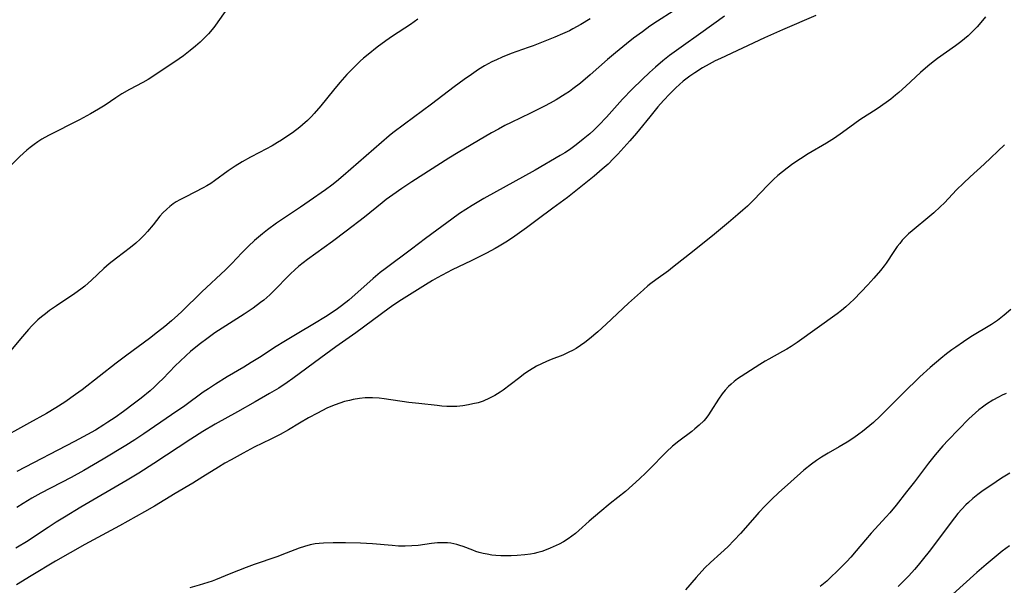
# Model space of a CAD drawing. Units: inches. Extents: x 2102912 to 2108317, y 196890 to 202334.
# Drawn here: x 2103328 to 2103477, y 198476 to 198561 of the extents above; entities that cross this region are included whole.
import ezdxf

# ---------------------------------------------------------------- set-up
doc = ezdxf.new("R2010")
doc.units = ezdxf.units.IN
doc.header["$MEASUREMENT"] = 0
doc.layers.add('c_08_T14S_R20E', color=39, linetype='Continuous')

msp = doc.modelspace()

# ---------------------------------------------------------------- linework, layer by layer
at = {"layer": 'c_08_T14S_R20E'}
for points in [[(2103359.07, 198562.56, 1058), (2103357.97, 198560.98, 1058), (2103357.52, 198560.37, 1058), (2103357.08, 198559.83, 1058), (2103356.52, 198559.2, 1058), (2103355.93, 198558.6, 1058), (2103355.26, 198557.94, 1058), (2103354.55, 198557.31, 1058), (2103353.78, 198556.67, 1058), (2103352.73, 198555.87, 1058), (2103352.08, 198555.4, 1058), (2103348.26, 198552.8, 1058), (2103347.4, 198552.28, 1058), (2103346.56, 198551.81, 1058), (2103344.55, 198550.72, 1058), (2103343.4, 198550.06, 1058), (2103342.51, 198549.48, 1058), (2103340.89, 198548.39, 1058), (2103339.85, 198547.75, 1058), (2103338.64, 198547.05, 1058), (2103336.98, 198546.16, 1058), (2103332.26, 198543.77, 1058), (2103331.25, 198543.2, 1058), (2103330.64, 198542.81, 1058), (2103330.08, 198542.41, 1058), (2103329.51, 198541.96, 1058), (2103328.99, 198541.52, 1058), (2103327.95, 198540.57, 1058), (2103326.02, 198538.68, 1058)], [(2103426.99, 198562.62, 1052), (2103424.65, 198561.1, 1052), (2103423.49, 198560.33, 1052), (2103422.34, 198559.51, 1052), (2103421.02, 198558.52, 1052), (2103419.91, 198557.65, 1052), (2103418.26, 198556.3, 1052), (2103417.05, 198555.27, 1052), (2103414.4, 198552.96, 1052), (2103412.94, 198551.72, 1052), (2103411.8, 198550.82, 1052), (2103411.27, 198550.45, 1052), (2103410.64, 198550.02, 1052), (2103409.27, 198549.18, 1052), (2103408.35, 198548.65, 1052), (2103407.49, 198548.19, 1052), (2103405.4, 198547.14, 1052), (2103402.46, 198545.74, 1052), (2103401.49, 198545.26, 1052), (2103400.5, 198544.74, 1052), (2103399.47, 198544.16, 1052), (2103394.41, 198541.17, 1052), (2103393.01, 198540.32, 1052), (2103387.4, 198536.73, 1052), (2103385.88, 198535.73, 1052), (2103384.49, 198534.77, 1052), (2103383.5, 198534.05, 1052), (2103382.89, 198533.57, 1052), (2103380.19, 198531.4, 1052), (2103377.44, 198529.26, 1052), (2103375.35, 198527.69, 1052), (2103371.58, 198524.98, 1052), (2103370.9, 198524.46, 1052), (2103370.25, 198523.93, 1052), (2103369.61, 198523.37, 1052), (2103368.99, 198522.79, 1052), (2103368.38, 198522.19, 1052), (2103366.91, 198520.66, 1052), (2103365.83, 198519.61, 1052), (2103364.93, 198518.81, 1052), (2103364.45, 198518.42, 1052), (2103363.33, 198517.59, 1052), (2103361.94, 198516.65, 1052), (2103357.51, 198513.81, 1052), (2103356.47, 198513.08, 1052), (2103355.1, 198512.04, 1052), (2103353.83, 198510.99, 1052), (2103353.17, 198510.41, 1052), (2103352.18, 198509.49, 1052), (2103351.54, 198508.87, 1052), (2103349.59, 198506.86, 1052), (2103349.03, 198506.3, 1052), (2103348.28, 198505.59, 1052), (2103347.67, 198505.05, 1052), (2103346.34, 198503.94, 1052), (2103345.34, 198503.16, 1052), (2103343.67, 198501.91, 1052), (2103342.37, 198500.98, 1052), (2103341.29, 198500.26, 1052), (2103340.69, 198499.88, 1052), (2103339.38, 198499.08, 1052), (2103338.17, 198498.4, 1052), (2103336.24, 198497.35, 1052), (2103327.49, 198492.81, 1052)], [(2103414.42, 198561.46, 1054), (2103413.01, 198560.61, 1054), (2103411.77, 198559.92, 1054), (2103411.28, 198559.66, 1054), (2103410.23, 198559.18, 1054), (2103409.05, 198558.68, 1054), (2103405.76, 198557.36, 1054), (2103405.03, 198557.09, 1054), (2103402.45, 198556.18, 1054), (2103401.08, 198555.64, 1054), (2103400.22, 198555.26, 1054), (2103399.53, 198554.92, 1054), (2103398.4, 198554.31, 1054), (2103397.49, 198553.75, 1054), (2103396.44, 198553.04, 1054), (2103395.33, 198552.26, 1054), (2103393.82, 198551.15, 1054), (2103390.35, 198548.5, 1054), (2103386.25, 198545.49, 1054), (2103384.52, 198544.16, 1054), (2103383.94, 198543.69, 1054), (2103382.76, 198542.68, 1054), (2103376.96, 198537.63, 1054), (2103375.93, 198536.77, 1054), (2103375.27, 198536.25, 1054), (2103374.3, 198535.53, 1054), (2103371.79, 198533.78, 1054), (2103370.5, 198532.9, 1054), (2103368.2, 198531.37, 1054), (2103366.86, 198530.45, 1054), (2103365.51, 198529.46, 1054), (2103364.73, 198528.84, 1054), (2103363.53, 198527.84, 1054), (2103362.63, 198527, 1054), (2103361.62, 198525.98, 1054), (2103360.08, 198524.35, 1054), (2103359.13, 198523.4, 1054), (2103355.54, 198520.03, 1054), (2103352.51, 198517.08, 1054), (2103351.9, 198516.5, 1054), (2103350.95, 198515.64, 1054), (2103349.94, 198514.8, 1054), (2103348.83, 198513.93, 1054), (2103347.58, 198512.98, 1054), (2103344.13, 198510.43, 1054), (2103342.53, 198509.22, 1054), (2103337.37, 198505.21, 1054), (2103336.37, 198504.46, 1054), (2103334.76, 198503.33, 1054), (2103333.37, 198502.45, 1054), (2103331.95, 198501.61, 1054), (2103329.38, 198500.16, 1054), (2103324.24, 198497.33, 1054)], [(2103388.28, 198561.39, 1056), (2103387.19, 198560.61, 1056), (2103384.46, 198558.84, 1056), (2103383.41, 198558.12, 1056), (2103382.11, 198557.15, 1056), (2103380.74, 198556.07, 1056), (2103380.06, 198555.49, 1056), (2103379.54, 198555.03, 1056), (2103378.51, 198554.04, 1056), (2103377.54, 198553.03, 1056), (2103376.46, 198551.82, 1056), (2103375.49, 198550.66, 1056), (2103373.57, 198548.25, 1056), (2103372.59, 198547.11, 1056), (2103372.18, 198546.67, 1056), (2103371.54, 198546.03, 1056), (2103370.81, 198545.37, 1056), (2103370.37, 198545.01, 1056), (2103369.29, 198544.18, 1056), (2103368.73, 198543.79, 1056), (2103367.6, 198543.06, 1056), (2103367.03, 198542.71, 1056), (2103366.18, 198542.22, 1056), (2103364.25, 198541.21, 1056), (2103362.91, 198540.48, 1056), (2103361.63, 198539.75, 1056), (2103360.58, 198539.12, 1056), (2103359.51, 198538.41, 1056), (2103357.46, 198536.88, 1056), (2103356.9, 198536.5, 1056), (2103356.31, 198536.14, 1056), (2103355.71, 198535.81, 1056), (2103353.08, 198534.47, 1056), (2103352.2, 198534, 1056), (2103351.66, 198533.68, 1056), (2103351.18, 198533.38, 1056), (2103350.68, 198533.01, 1056), (2103350.2, 198532.61, 1056), (2103349.62, 198532.04, 1056), (2103349.17, 198531.53, 1056), (2103348.13, 198530.2, 1056), (2103347.28, 198529.19, 1056), (2103346.83, 198528.7, 1056), (2103346.18, 198528.05, 1056), (2103345.5, 198527.43, 1056), (2103344.69, 198526.77, 1056), (2103342.57, 198525.18, 1056), (2103341.47, 198524.29, 1056), (2103340.69, 198523.6, 1056), (2103338.79, 198521.8, 1056), (2103337.78, 198520.93, 1056), (2103337.16, 198520.45, 1056), (2103336.29, 198519.82, 1056), (2103333.47, 198517.93, 1056), (2103332.45, 198517.22, 1056), (2103331.8, 198516.74, 1056), (2103331.22, 198516.28, 1056), (2103330.67, 198515.81, 1056), (2103330.19, 198515.36, 1056), (2103329.74, 198514.91, 1056), (2103329.24, 198514.36, 1056), (2103328.32, 198513.28, 1056), (2103326.03, 198510.48, 1056)], [(2103448.63, 198561.97, 1048), (2103443.58, 198559.8, 1048), (2103440.85, 198558.56, 1048), (2103434.17, 198555.44, 1048), (2103433.39, 198555.07, 1048), (2103432.48, 198554.6, 1048), (2103431.45, 198554.02, 1048), (2103430.3, 198553.29, 1048), (2103429.54, 198552.77, 1048), (2103428.55, 198552.01, 1048), (2103427.97, 198551.52, 1048), (2103427.42, 198551.01, 1048), (2103426.49, 198550.08, 1048), (2103425.54, 198549.05, 1048), (2103424.7, 198548.09, 1048), (2103423.47, 198546.58, 1048), (2103421.92, 198544.65, 1048), (2103421.46, 198544.1, 1048), (2103420.43, 198542.94, 1048), (2103418.62, 198540.93, 1048), (2103417.98, 198540.26, 1048), (2103417.14, 198539.44, 1048), (2103416.26, 198538.64, 1048), (2103415.02, 198537.59, 1048), (2103412.24, 198535.35, 1048), (2103410.97, 198534.36, 1048), (2103408.77, 198532.75, 1048), (2103406.41, 198530.96, 1048), (2103404.75, 198529.74, 1048), (2103402.99, 198528.49, 1048), (2103401.88, 198527.75, 1048), (2103400.6, 198526.97, 1048), (2103400, 198526.63, 1048), (2103398.71, 198525.94, 1048), (2103396.38, 198524.77, 1048), (2103393.49, 198523.39, 1048), (2103392.73, 198523, 1048), (2103391.22, 198522.19, 1048), (2103390.51, 198521.78, 1048), (2103389.43, 198521.13, 1048), (2103385.8, 198518.83, 1048), (2103384.63, 198518.06, 1048), (2103383.94, 198517.57, 1048), (2103378.89, 198513.81, 1048), (2103375.87, 198511.69, 1048), (2103373.58, 198510.05, 1048), (2103369.35, 198506.89, 1048), (2103368.49, 198506.29, 1048), (2103367.19, 198505.44, 1048), (2103365.81, 198504.62, 1048), (2103363.64, 198503.37, 1048), (2103360.92, 198501.83, 1048), (2103357.57, 198499.97, 1048), (2103355.68, 198498.86, 1048), (2103353.85, 198497.71, 1048), (2103348.24, 198494, 1048), (2103346, 198492.56, 1048), (2103344.22, 198491.49, 1048), (2103337.19, 198487.38, 1048), (2103334.69, 198485.88, 1048), (2103333.43, 198485.1, 1048), (2103332.22, 198484.32, 1048), (2103329.86, 198482.74, 1048), (2103329.17, 198482.29, 1048), (2103327.34, 198481.19, 1048)], [(2103474.39, 198561.74, 1046), (2103473.68, 198560.9, 1046), (2103473.11, 198560.27, 1046), (2103472.23, 198559.36, 1046), (2103471.73, 198558.88, 1046), (2103471.21, 198558.41, 1046), (2103470.66, 198557.96, 1046), (2103469.85, 198557.34, 1046), (2103467.1, 198555.42, 1046), (2103466.21, 198554.75, 1046), (2103465.63, 198554.28, 1046), (2103464.52, 198553.32, 1046), (2103462.32, 198551.26, 1046), (2103461.26, 198550.31, 1046), (2103460.74, 198549.87, 1046), (2103460.02, 198549.3, 1046), (2103459.29, 198548.75, 1046), (2103457.95, 198547.83, 1046), (2103455.34, 198546.16, 1046), (2103454.54, 198545.6, 1046), (2103452.7, 198544.24, 1046), (2103451.47, 198543.37, 1046), (2103450.28, 198542.62, 1046), (2103447.5, 198540.99, 1046), (2103446.3, 198540.24, 1046), (2103445.14, 198539.45, 1046), (2103444.3, 198538.83, 1046), (2103443.58, 198538.26, 1046), (2103442.89, 198537.68, 1046), (2103442.23, 198537.08, 1046), (2103441.37, 198536.23, 1046), (2103439.21, 198533.98, 1046), (2103438.28, 198533.07, 1046), (2103437.57, 198532.42, 1046), (2103436.83, 198531.76, 1046), (2103435.41, 198530.56, 1046), (2103432.97, 198528.55, 1046), (2103429.5, 198525.79, 1046), (2103427.64, 198524.28, 1046), (2103426.93, 198523.72, 1046), (2103426.3, 198523.25, 1046), (2103424.4, 198521.88, 1046), (2103423.63, 198521.3, 1046), (2103423.19, 198520.94, 1046), (2103422.49, 198520.34, 1046), (2103420.23, 198518.31, 1046), (2103416.85, 198515.16, 1046), (2103415.58, 198514, 1046), (2103414.33, 198512.94, 1046), (2103413.59, 198512.36, 1046), (2103412.95, 198511.9, 1046), (2103412.28, 198511.47, 1046), (2103411.75, 198511.16, 1046), (2103411.21, 198510.89, 1046), (2103410.27, 198510.47, 1046), (2103408.5, 198509.79, 1046), (2103407.81, 198509.5, 1046), (2103407.04, 198509.15, 1046), (2103406.29, 198508.76, 1046), (2103405.87, 198508.52, 1046), (2103404.97, 198507.96, 1046), (2103404.33, 198507.51, 1046), (2103403.76, 198507.08, 1046), (2103402.3, 198505.94, 1046), (2103401.24, 198505.16, 1046), (2103400.76, 198504.83, 1046), (2103399.98, 198504.34, 1046), (2103399.18, 198503.91, 1046), (2103398.2, 198503.49, 1046), (2103397.43, 198503.24, 1046), (2103396.65, 198503.04, 1046), (2103395.99, 198502.9, 1046), (2103395.1, 198502.76, 1046), (2103394.2, 198502.67, 1046), (2103393.44, 198502.65, 1046), (2103392.68, 198502.67, 1046), (2103391.95, 198502.72, 1046), (2103391.21, 198502.79, 1046), (2103388.44, 198503.1, 1046), (2103386.93, 198503.28, 1046), (2103383.18, 198503.82, 1046), (2103382.4, 198503.91, 1046), (2103381.39, 198503.98, 1046), (2103380.85, 198503.98, 1046), (2103380.31, 198503.96, 1046), (2103379.43, 198503.87, 1046), (2103378.47, 198503.71, 1046), (2103377.9, 198503.59, 1046), (2103377.18, 198503.4, 1046), (2103376.46, 198503.18, 1046), (2103375.75, 198502.93, 1046), (2103375.36, 198502.77, 1046), (2103374.5, 198502.39, 1046), (2103373.05, 198501.67, 1046), (2103371.69, 198500.93, 1046), (2103370.33, 198500.14, 1046), (2103368.67, 198499.14, 1046), (2103367.39, 198498.42, 1046), (2103365.98, 198497.7, 1046), (2103363.48, 198496.47, 1046), (2103361.81, 198495.59, 1046), (2103359.98, 198494.59, 1046), (2103359.01, 198494.04, 1046), (2103358.07, 198493.48, 1046), (2103355.68, 198491.98, 1046), (2103354.15, 198491.03, 1046), (2103351.49, 198489.46, 1046), (2103348.37, 198487.56, 1046), (2103346.84, 198486.66, 1046), (2103343.06, 198484.54, 1046), (2103337.8, 198481.73, 1046), (2103333.32, 198479.2, 1046), (2103329.66, 198476.96, 1046), (2103327.44, 198475.63, 1046)], [(2103434.82, 198561.87, 1050), (2103431.23, 198559.28, 1050), (2103428.24, 198557.18, 1050), (2103427.15, 198556.4, 1050), (2103426.46, 198555.88, 1050), (2103425.46, 198555.09, 1050), (2103424.31, 198554.13, 1050), (2103423.42, 198553.34, 1050), (2103422.29, 198552.28, 1050), (2103420.78, 198550.79, 1050), (2103419.32, 198549.26, 1050), (2103416.92, 198546.57, 1050), (2103415.74, 198545.33, 1050), (2103414.97, 198544.59, 1050), (2103414.35, 198544.03, 1050), (2103413.38, 198543.2, 1050), (2103412.32, 198542.34, 1050), (2103411.27, 198541.58, 1050), (2103410.59, 198541.15, 1050), (2103409.87, 198540.71, 1050), (2103406.06, 198538.53, 1050), (2103398.31, 198534.21, 1050), (2103396.52, 198533.13, 1050), (2103394.63, 198531.91, 1050), (2103393.42, 198531.06, 1050), (2103391.15, 198529.42, 1050), (2103389.43, 198528.13, 1050), (2103387.33, 198526.52, 1050), (2103383.35, 198523.55, 1050), (2103382.59, 198522.96, 1050), (2103381.53, 198522.09, 1050), (2103377.81, 198518.8, 1050), (2103376.71, 198517.92, 1050), (2103376.11, 198517.48, 1050), (2103375.32, 198516.93, 1050), (2103374.31, 198516.27, 1050), (2103372.63, 198515.23, 1050), (2103369.98, 198513.69, 1050), (2103367.95, 198512.48, 1050), (2103366.78, 198511.75, 1050), (2103364.25, 198510.1, 1050), (2103363.02, 198509.31, 1050), (2103361.88, 198508.62, 1050), (2103359.38, 198507.16, 1050), (2103357.58, 198506.04, 1050), (2103356.53, 198505.35, 1050), (2103355.75, 198504.81, 1050), (2103352.93, 198502.77, 1050), (2103350.94, 198501.38, 1050), (2103346.74, 198498.52, 1050), (2103345.37, 198497.62, 1050), (2103344, 198496.75, 1050), (2103340.56, 198494.66, 1050), (2103337.65, 198492.96, 1050), (2103335.69, 198491.89, 1050), (2103331.1, 198489.49, 1050), (2103329.75, 198488.75, 1050), (2103329.08, 198488.36, 1050), (2103328.42, 198487.96, 1050), (2103327.49, 198487.36, 1050)], [(2103477.26, 198542.35, 1044), (2103474.17, 198539.4, 1044), (2103472.06, 198537.49, 1044), (2103471.04, 198536.54, 1044), (2103469.99, 198535.5, 1044), (2103468.18, 198533.57, 1044), (2103467.52, 198532.92, 1044), (2103466.55, 198532.04, 1044), (2103465.93, 198531.51, 1044), (2103463.25, 198529.33, 1044), (2103462.72, 198528.86, 1044), (2103462.23, 198528.38, 1044), (2103461.76, 198527.88, 1044), (2103461.37, 198527.4, 1044), (2103461, 198526.91, 1044), (2103460.48, 198526.16, 1044), (2103459.32, 198524.4, 1044), (2103459.02, 198523.99, 1044), (2103458.47, 198523.29, 1044), (2103457.45, 198522.12, 1044), (2103456.53, 198521.13, 1044), (2103454.44, 198518.96, 1044), (2103453.83, 198518.35, 1044), (2103453.18, 198517.76, 1044), (2103452.54, 198517.23, 1044), (2103451.89, 198516.73, 1044), (2103445.83, 198512.35, 1044), (2103444.93, 198511.75, 1044), (2103444.25, 198511.34, 1044), (2103443.61, 198510.98, 1044), (2103441.51, 198509.86, 1044), (2103440.94, 198509.53, 1044), (2103440.14, 198509.05, 1044), (2103437.34, 198507.23, 1044), (2103436.78, 198506.84, 1044), (2103436.25, 198506.43, 1044), (2103435.8, 198506.06, 1044), (2103435.42, 198505.7, 1044), (2103434.91, 198505.15, 1044), (2103434.44, 198504.57, 1044), (2103433.87, 198503.76, 1044), (2103432.74, 198501.95, 1044), (2103432.37, 198501.39, 1044), (2103431.97, 198500.85, 1044), (2103431.67, 198500.51, 1044), (2103430.98, 198499.81, 1044), (2103430.32, 198499.25, 1044), (2103429.85, 198498.89, 1044), (2103427.85, 198497.4, 1044), (2103426.91, 198496.62, 1044), (2103426.01, 198495.78, 1044), (2103425.4, 198495.17, 1044), (2103423.92, 198493.65, 1044), (2103422.88, 198492.62, 1044), (2103421.93, 198491.7, 1044), (2103420.86, 198490.72, 1044), (2103419.78, 198489.79, 1044), (2103417.45, 198487.95, 1044), (2103415.89, 198486.65, 1044), (2103414.27, 198485.27, 1044), (2103412.69, 198483.84, 1044), (2103412.18, 198483.4, 1044), (2103411.65, 198482.98, 1044), (2103411.1, 198482.59, 1044), (2103410.37, 198482.14, 1044), (2103409.7, 198481.79, 1044), (2103408.38, 198481.17, 1044), (2103407.75, 198480.91, 1044), (2103407.11, 198480.69, 1044), (2103406.5, 198480.51, 1044), (2103405.93, 198480.38, 1044), (2103405.35, 198480.27, 1044), (2103404.51, 198480.15, 1044), (2103403.35, 198480.05, 1044), (2103402.45, 198480.02, 1044), (2103401.64, 198480.01, 1044), (2103400.87, 198480.02, 1044), (2103400.11, 198480.07, 1044), (2103399.52, 198480.13, 1044), (2103398.78, 198480.25, 1044), (2103398.18, 198480.38, 1044), (2103397.59, 198480.54, 1044), (2103397.1, 198480.69, 1044), (2103396.62, 198480.86, 1044), (2103395.16, 198481.41, 1044), (2103394.67, 198481.58, 1044), (2103394.21, 198481.72, 1044), (2103393.74, 198481.83, 1044), (2103393.28, 198481.91, 1044), (2103392.8, 198481.96, 1044), (2103392.03, 198481.99, 1044), (2103391.25, 198481.96, 1044), (2103390.38, 198481.88, 1044), (2103388.32, 198481.6, 1044), (2103387.36, 198481.51, 1044), (2103386.35, 198481.48, 1044), (2103385.35, 198481.5, 1044), (2103384.41, 198481.56, 1044), (2103381.39, 198481.82, 1044), (2103379.57, 198481.91, 1044), (2103377.3, 198481.97, 1044), (2103375.44, 198481.99, 1044), (2103373.97, 198481.95, 1044), (2103373.33, 198481.9, 1044), (2103372.7, 198481.82, 1044), (2103371.97, 198481.68, 1044), (2103371.12, 198481.45, 1044), (2103370.29, 198481.16, 1044), (2103368.31, 198480.4, 1044), (2103366.88, 198479.86, 1044), (2103363.46, 198478.68, 1044), (2103362.25, 198478.23, 1044), (2103359.92, 198477.34, 1044), (2103357.58, 198476.38, 1044), (2103357.09, 198476.19, 1044), (2103356.44, 198475.96, 1044), (2103355.11, 198475.55, 1044), (2103353.71, 198475.18, 1044)], [(2103478.24, 198517.35, 1042), (2103477.23, 198516.5, 1042), (2103476.19, 198515.71, 1042), (2103475.28, 198515.11, 1042), (2103472.17, 198513.21, 1042), (2103471.05, 198512.49, 1042), (2103469.87, 198511.67, 1042), (2103469.29, 198511.25, 1042), (2103468.48, 198510.64, 1042), (2103467.61, 198509.95, 1042), (2103465.99, 198508.58, 1042), (2103464.42, 198507.15, 1042), (2103461.89, 198504.7, 1042), (2103459.36, 198502.13, 1042), (2103458.39, 198501.19, 1042), (2103457.39, 198500.25, 1042), (2103456.84, 198499.76, 1042), (2103455.75, 198498.86, 1042), (2103455.19, 198498.44, 1042), (2103454.43, 198497.9, 1042), (2103453.42, 198497.24, 1042), (2103452.2, 198496.52, 1042), (2103450.5, 198495.56, 1042), (2103449.52, 198494.97, 1042), (2103448.74, 198494.46, 1042), (2103447.98, 198493.91, 1042), (2103446.84, 198492.99, 1042), (2103444.87, 198491.25, 1042), (2103443.01, 198489.56, 1042), (2103442, 198488.6, 1042), (2103440.97, 198487.58, 1042), (2103440.02, 198486.57, 1042), (2103439.38, 198485.87, 1042), (2103437.2, 198483.4, 1042), (2103436.26, 198482.37, 1042), (2103435.29, 198481.39, 1042), (2103434.22, 198480.4, 1042), (2103432.67, 198479.02, 1042), (2103431.83, 198478.18, 1042), (2103430.52, 198476.74, 1042), (2103428.89, 198474.86, 1042)], [(2103477.51, 198504.64, 1040), (2103476.91, 198504.37, 1040), (2103476.33, 198504.09, 1040), (2103475.5, 198503.62, 1040), (2103474.51, 198502.99, 1040), (2103473.92, 198502.56, 1040), (2103473.39, 198502.14, 1040), (2103472.86, 198501.7, 1040), (2103471.87, 198500.78, 1040), (2103470.3, 198499.18, 1040), (2103468.74, 198497.56, 1040), (2103467.91, 198496.67, 1040), (2103466.73, 198495.33, 1040), (2103465.72, 198494.08, 1040), (2103463.59, 198491.25, 1040), (2103462.41, 198489.72, 1040), (2103460.82, 198487.68, 1040), (2103459.86, 198486.53, 1040), (2103459.32, 198485.91, 1040), (2103457.06, 198483.44, 1040), (2103456.18, 198482.42, 1040), (2103454.79, 198480.76, 1040), (2103453.96, 198479.82, 1040), (2103453.34, 198479.15, 1040), (2103451.9, 198477.68, 1040), (2103450.94, 198476.77, 1040), (2103450.3, 198476.18, 1040), (2103449.32, 198475.37, 1040)], [(2103478.06, 198492.56, 1038), (2103476.79, 198491.77, 1038), (2103475.98, 198491.23, 1038), (2103473.8, 198489.75, 1038), (2103473.21, 198489.32, 1038), (2103472.48, 198488.73, 1038), (2103471.78, 198488.12, 1038), (2103471.41, 198487.75, 1038), (2103470.78, 198487.1, 1038), (2103470.18, 198486.41, 1038), (2103469.15, 198485.13, 1038), (2103466.63, 198481.73, 1038), (2103465.83, 198480.68, 1038), (2103464.97, 198479.59, 1038), (2103464.15, 198478.59, 1038), (2103463.62, 198477.96, 1038), (2103462.73, 198476.97, 1038), (2103462.11, 198476.32, 1038), (2103461.14, 198475.38, 1038)], [(2103478, 198481.51, 1036), (2103476.91, 198480.7, 1036), (2103475.67, 198479.7, 1036), (2103474.47, 198478.69, 1036), (2103473.09, 198477.48, 1036), (2103469.44, 198474.19, 1036)]]:
    msp.add_polyline3d(points, dxfattribs=at)

doc.saveas('drawing.dxf')
